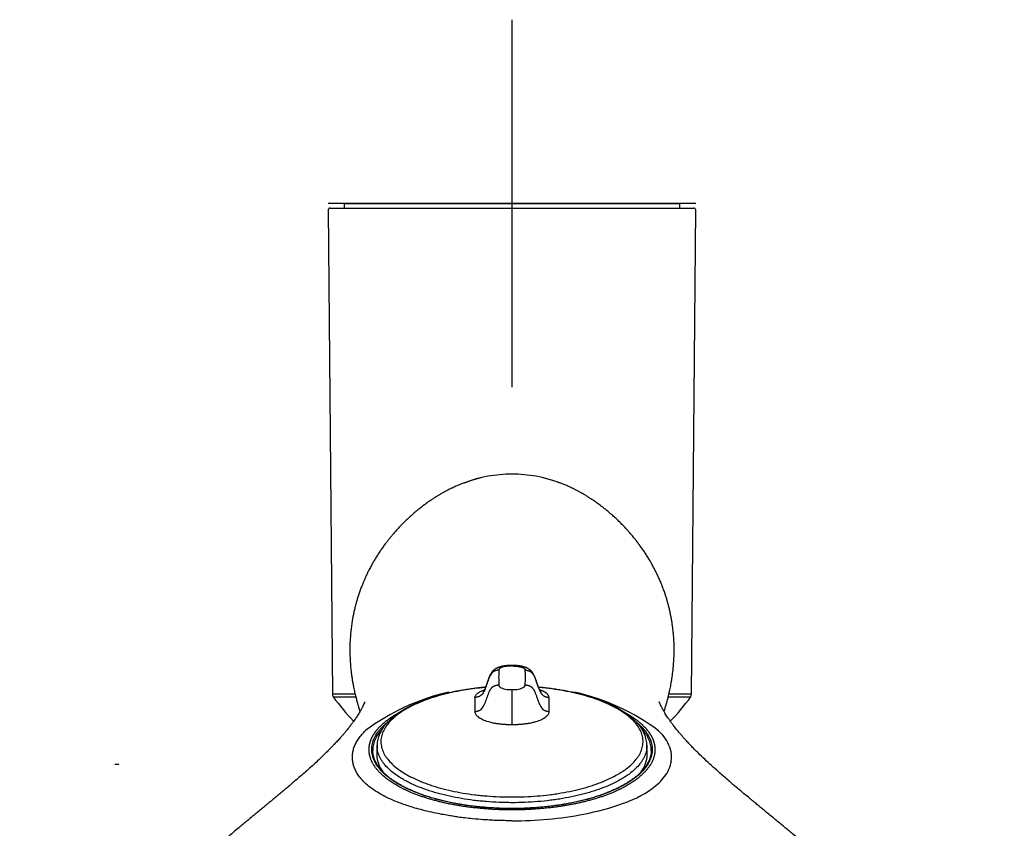
# Model space of a CAD drawing. Units: millimetres. Extents: x -18 to 339, y -35 to 771.
# Drawn here: x 8 to 115, y 171 to 259 of the extents above; entities that cross this region are included whole.
import ezdxf

# ---------------------------------------------------------------- set-up
doc = ezdxf.new("R2010")
doc.units = ezdxf.units.MM
doc.layers.add('Default', color=7, linetype='Continuous')
doc.layers.add('DV3_Default', color=7, linetype='Continuous')

# ---------------------------------------------------------------- blocks, each defined once
blk = doc.blocks.new('SE2')
at = {"layer": 'DV3_Default', "color": 7}
for p, q in [((61.46, 258.94), (61.46, 218.94)), ((81.46, 238.94), (41.46, 238.94)), ((43.21, 238.94), (79.71, 238.94)), ((43.21, 238.94), (43.21, 238.44)), ((79.71, 238.44), (79.71, 238.94)), ((41.46, 238.24), (41.92, 185.54)), ((41.66, 238.44), (81.26, 238.44)), ((81, 185.54), (81.46, 238.24)), ((61.46, 209.49), (61.46, 209.49)), ((61.46, 188.62), (61.46, 188.68)), ((44.39, 185.54), (41.92, 185.54)), ((61.46, 186.04), (61.46, 182.21)), ((81, 185.54), (78.53, 185.54)), ((42.01, 185.26), (44.46, 185.26)), ((78.46, 185.26), (80.91, 185.26)), ((46.78, 179.99), (46.76, 178.97)), ((76.16, 178.97), (76.14, 179.99)), ((61.46, 173.11), (61.46, 173.09)), ((61.46, 172.96), (61.46, 173.09))]:
    blk.add_line(p, q, dxfattribs=at)
for centre, radius, start, end in [((41.66, 238.24), 0.2, 90, 180.5), ((81.26, 238.24), 0.2, 359.5, 90), ((61.44, 194.81), 14.68, 89.9343, 110.53), ((61.38, 195.59), 13.9, 89.6644, 111.448), ((61.55, 195.59), 13.9, 68.5726, 90.3576), ((61.52, 194.98), 14.51, 69.2829, 90.2231), ((61.55, 195.59), 13.9, 68.5044, 68.5726), ((79.97, 187.37), 19.96, 177.6565, 182.3027), ((43.1, 187.37), 19.82, 357.68, 2.3608), ((42.42, 185.55), 0.5, 180.5, 215.8719), ((59.98, 162.15), 24.23, 102.8287, 126.6723), ((62.9, 162.02), 24.35, 53.4342, 77.1503), ((80.5, 185.55), 0.5, 324.1281, 359.5), ((61.46, 199.32), 24, 215.8719, 224.1246), ((79.04, 184.43), 21.63, 178.0348, 182.052), ((36.93, 184.46), 28.58, 358.3949, 1.4345), ((61.46, 199.32), 24, 315.8753, 324.1281), ((68.86, 172.61), 12.37, 46.3464, 46.3711), ((68.86, 172.61), 12.37, 43.293, 46.3464), ((74.93, 178.49), 3.92, 11.5184, 41.6194), ((75.69, 178.69), 3.13, 352.527, 10.681), ((75.21, 178.82), 3.63, 321.8054, 351.577), ((70.41, 183.81), 10.6, 290.7771, 311.6781), ((73.57, 179.98), 5.64, 313.58, 322.8311), ((64.24, 199.56), 27.52, 280.5728, 289.8833), ((66.44, 192.75), 20.37, 290.5638, 292.2796), ((61.6, 212.74), 40.97, 269.8082, 280.8187)]:
    blk.add_arc(centre, radius, start, end, dxfattribs=at)
for centre, major_axis, ratio, start_param, end_param in [((61.46, 178.92), (-14.7, 0), 0.422618, 6.275046, 6.283185), ((61.46, 178.92), (-14.7, 0), 0.422618, 2.842084, 3.149732), ((18.18, 177.94), (-0.5, -0.002), 0.000792, 1.664483, 3.141593), ((61.46, 178.92), (-14.7, 0), 0.422618, 0, 0.299501)]:
    blk.add_ellipse(centre, major_axis=major_axis, ratio=ratio, start_param=start_param, end_param=end_param, dxfattribs=at)
for points, degree, knots in [([(56.29, 208.56), (56.2, 208.53), (56.07, 208.47), (55.84, 208.38), (55.64, 208.3), (55.44, 208.21), (55.23, 208.12), (54.99, 208.01), (54.74, 207.88), (54.46, 207.74), (54.2, 207.6), (53.93, 207.45), (53.65, 207.29), (53.35, 207.11), (53.05, 206.92), (52.73, 206.72), (52.4, 206.49), (52.04, 206.24), (51.69, 205.97), (51.34, 205.7), (51, 205.42), (50.65, 205.12), (50.32, 204.82), (49.99, 204.52), (49.68, 204.22), (49.4, 203.93), (49.12, 203.65), (48.85, 203.35), (48.57, 203.03), (48.31, 202.72), (48.08, 202.43), (47.84, 202.13), (47.59, 201.8), (47.33, 201.44), (47.07, 201.06), (46.82, 200.67), (46.58, 200.29), (46.36, 199.92), (46.15, 199.53), (45.94, 199.15), (45.74, 198.75), (45.57, 198.38), (45.4, 198.02), (45.25, 197.66), (45.1, 197.28), (44.94, 196.86), (44.79, 196.44), (44.66, 196.02), (44.54, 195.62), (44.43, 195.19), (44.32, 194.75), (44.22, 194.3), (44.13, 193.88), (44.05, 193.41), (43.98, 192.88), (43.91, 192.28), (43.86, 191.67), (43.82, 191.03), (43.81, 190.02), (43.85, 189.01), (43.94, 188.09), (44.01, 187.6), (44.07, 187.18), (44.13, 186.8), (44.2, 186.46), (44.26, 186.16), (44.31, 185.89), (44.37, 185.63), (44.42, 185.41), (44.48, 185.19), (44.53, 185), (44.58, 184.79), (44.63, 184.6), (44.69, 184.41), (44.74, 184.23), (44.8, 184.02), (44.86, 183.83), (44.9, 183.7), (44.91, 183.65)], 3, [0, 0, 0, 0, 0.007546, 0.015242, 0.022132, 0.029231, 0.036386, 0.044549, 0.055126, 0.065097, 0.075836, 0.085806, 0.096784, 0.108828, 0.122358, 0.133943, 0.148088, 0.16384, 0.179522, 0.194493, 0.20913, 0.22489, 0.240709, 0.254983, 0.269964, 0.283793, 0.294701, 0.309109, 0.323515, 0.335479, 0.348099, 0.35945, 0.372646, 0.387143, 0.400967, 0.415653, 0.429697, 0.443004, 0.455303, 0.469744, 0.482459, 0.495238, 0.507083, 0.517967, 0.530339, 0.543474, 0.557188, 0.570457, 0.58186, 0.594314, 0.609616, 0.622182, 0.634375, 0.647983, 0.664501, 0.681145, 0.702037, 0.719609, 0.73884, 0.795237, 0.81489, 0.830378, 0.845343, 0.85924, 0.872295, 0.883363, 0.893821, 0.904207, 0.914806, 0.922479, 0.932153, 0.940753, 0.950948, 0.958152, 0.968647, 0.978903, 0.990702, 1, 1, 1, 1]), ([(78.01, 183.65), (78.02, 183.69), (78.06, 183.81), (78.11, 183.99), (78.17, 184.19), (78.22, 184.36), (78.28, 184.55), (78.33, 184.74), (78.39, 184.95), (78.44, 185.16), (78.49, 185.38), (78.55, 185.62), (78.61, 185.87), (78.67, 186.15), (78.73, 186.44), (78.78, 186.76), (78.84, 187.09), (78.9, 187.49), (78.96, 187.92), (79.03, 188.56), (79.1, 189.48), (79.12, 190.48), (79.09, 191.32), (79.05, 191.9), (79, 192.42), (78.94, 192.91), (78.88, 193.34), (78.81, 193.76), (78.73, 194.18), (78.64, 194.62), (78.54, 195.04), (78.43, 195.44), (78.32, 195.83), (78.21, 196.2), (78.07, 196.61), (77.93, 197.01), (77.77, 197.43), (77.6, 197.83), (77.42, 198.23), (77.24, 198.63), (77.05, 199.01), (76.85, 199.39), (76.64, 199.79), (76.41, 200.18), (76.17, 200.57), (75.93, 200.95), (75.66, 201.34), (75.4, 201.7), (75.14, 202.06), (74.87, 202.41), (74.59, 202.75), (74.3, 203.09), (74, 203.43), (73.69, 203.77), (73.35, 204.11), (73.02, 204.43), (72.69, 204.75), (72.36, 205.04), (72.03, 205.33), (71.71, 205.6), (71.38, 205.86), (71.04, 206.12), (70.68, 206.38), (70.32, 206.63), (69.98, 206.85), (69.67, 207.05), (69.39, 207.22), (69.11, 207.39), (68.82, 207.55), (68.52, 207.71), (68.25, 207.85), (67.99, 207.98), (67.75, 208.09), (67.52, 208.19), (67.31, 208.29), (67.09, 208.38), (66.86, 208.47), (66.72, 208.53), (66.64, 208.56)], 3, [0, 0, 0, 0, 0.007007, 0.019899, 0.029484, 0.039065, 0.046272, 0.057444, 0.065903, 0.075326, 0.085272, 0.094767, 0.104586, 0.116691, 0.127506, 0.138781, 0.151884, 0.164265, 0.180954, 0.196203, 0.229335, 0.269971, 0.289905, 0.305676, 0.32259, 0.336611, 0.349295, 0.360726, 0.374645, 0.38693, 0.400148, 0.412765, 0.423322, 0.436252, 0.446713, 0.461647, 0.474498, 0.48652, 0.500474, 0.513634, 0.525466, 0.538807, 0.552987, 0.566466, 0.580605, 0.594692, 0.608729, 0.624038, 0.637107, 0.650392, 0.666009, 0.68015, 0.693534, 0.709313, 0.725563, 0.740816, 0.75557, 0.771987, 0.785318, 0.800049, 0.814613, 0.828634, 0.844684, 0.861076, 0.873945, 0.886901, 0.899025, 0.908766, 0.920763, 0.932743, 0.943117, 0.952521, 0.961886, 0.969502, 0.976983, 0.984724, 0.992664, 1, 1, 1, 1]), ([(61.46, 188.68), (61.43, 188.68), (61.39, 188.68), (61.29, 188.68), (61.16, 188.67), (61.03, 188.67), (60.93, 188.66), (60.85, 188.65), (60.77, 188.64), (60.72, 188.63), (60.67, 188.63), (60.63, 188.62), (60.59, 188.61), (60.55, 188.61), (60.51, 188.6), (60.48, 188.59), (60.44, 188.58), (60.41, 188.58), (60.38, 188.57), (60.35, 188.56), (60.31, 188.55), (60.27, 188.54), (60.22, 188.53), (60.18, 188.52), (60.13, 188.5), (60.08, 188.49), (60.03, 188.47), (60, 188.46), (59.97, 188.45), (59.95, 188.44), (59.93, 188.43), (59.91, 188.43), (59.89, 188.42), (59.88, 188.41), (59.83, 188.39), (59.79, 188.37), (59.75, 188.35), (59.73, 188.34), (59.71, 188.33), (59.68, 188.31), (59.65, 188.29), (59.62, 188.28), (59.59, 188.26), (59.54, 188.22), (59.48, 188.17), (59.42, 188.12), (59.39, 188.09), (59.36, 188.06), (59.34, 188.04), (59.33, 188.02), (59.31, 188), (59.3, 187.98), (59.28, 187.96), (59.27, 187.94), (59.25, 187.92), (59.23, 187.9), (59.22, 187.87), (59.2, 187.84), (59.18, 187.81), (59.15, 187.77), (59.13, 187.73), (59.1, 187.69), (59.08, 187.64), (59.05, 187.58), (59.03, 187.53), (59, 187.46), (58.97, 187.39), (58.95, 187.33), (58.93, 187.29), (58.91, 187.24), (58.89, 187.19), (58.88, 187.14), (58.86, 187.1), (58.84, 187.05), (58.83, 187), (58.81, 186.95), (58.79, 186.89), (58.77, 186.82), (58.74, 186.75), (58.72, 186.68), (58.7, 186.63), (58.69, 186.58), (58.67, 186.54), (58.66, 186.49), (58.64, 186.44), (58.62, 186.39), (58.6, 186.34), (58.58, 186.3), (58.57, 186.26), (58.55, 186.21), (58.53, 186.18), (58.52, 186.15), (58.51, 186.12), (58.5, 186.09), (58.48, 186.06), (58.46, 186.03), (58.45, 186), (58.43, 185.97), (58.42, 185.95), (58.41, 185.93), (58.4, 185.91), (58.38, 185.89), (58.37, 185.88), (58.36, 185.86), (58.36, 185.85), (58.35, 185.85), (58.34, 185.84), (58.34, 185.83), (58.33, 185.83), (58.33, 185.82), (58.33, 185.82), (58.32, 185.82), (58.32, 185.81), (58.32, 185.81), (58.32, 185.81), (58.32, 185.81), (58.32, 185.81)], 3, [0, 0, 0, 0, 0.014348, 0.021832, 0.054583, 0.08232, 0.090601, 0.113058, 0.122967, 0.134125, 0.143753, 0.151047, 0.160058, 0.166209, 0.175405, 0.181465, 0.188581, 0.195497, 0.202049, 0.208094, 0.21587, 0.225636, 0.235563, 0.246223, 0.256577, 0.269329, 0.280711, 0.289689, 0.295181, 0.300986, 0.305702, 0.310009, 0.314298, 0.31881, 0.323949, 0.346181, 0.35226, 0.357434, 0.363495, 0.373025, 0.380525, 0.388461, 0.397018, 0.405726, 0.437122, 0.449067, 0.459075, 0.467228, 0.472642, 0.477954, 0.482827, 0.487858, 0.492827, 0.497659, 0.503058, 0.507507, 0.513564, 0.521161, 0.527837, 0.536197, 0.544453, 0.554324, 0.56391, 0.574802, 0.586303, 0.595045, 0.612356, 0.624628, 0.630455, 0.638889, 0.650302, 0.658818, 0.666616, 0.675715, 0.684623, 0.69402, 0.707812, 0.717209, 0.733906, 0.747849, 0.757143, 0.76786, 0.775511, 0.783847, 0.793921, 0.807539, 0.815811, 0.823851, 0.834087, 0.843882, 0.851974, 0.857161, 0.863865, 0.871219, 0.877434, 0.887972, 0.896371, 0.902732, 0.909797, 0.915998, 0.921086, 0.930259, 0.935708, 0.942197, 0.946929, 0.951404, 0.955341, 0.960238, 0.964596, 0.968591, 0.973075, 0.978431, 0.983927, 0.990299, 0.997218, 1, 1, 1, 1]), ([(61.46, 188.62), (61.45, 188.62), (61.42, 188.62), (61.39, 188.62), (61.35, 188.62), (61.31, 188.61), (61.27, 188.61), (61.24, 188.61), (61.2, 188.61), (61.16, 188.61), (61.13, 188.6), (61.09, 188.6), (61.05, 188.6), (61.02, 188.6), (60.98, 188.59), (60.94, 188.59), (60.86, 188.58), (60.73, 188.56), (60.57, 188.53), (60.4, 188.48), (60.24, 188.42), (60.14, 188.37), (60.09, 188.32), (60.07, 188.3), (60.05, 188.27), (60.04, 188.24), (60.03, 188.21), (60.02, 188.19), (60.02, 188.18)], 3, [0, 0, 0, 0, 0.016642, 0.033233, 0.049783, 0.066304, 0.082806, 0.0993, 0.115799, 0.132312, 0.14885, 0.165425, 0.182048, 0.198729, 0.215479, 0.232308, 0.249227, 0.334085, 0.417767, 0.5018, 0.6287, 0.752432, 0.7882, 0.825998, 0.865966, 0.908224, 0.952874, 1, 1, 1, 1]), ([(64.61, 185.81), (64.61, 185.81), (64.61, 185.81), (64.6, 185.81), (64.6, 185.81), (64.6, 185.82), (64.59, 185.82), (64.59, 185.83), (64.58, 185.83), (64.58, 185.84), (64.57, 185.86), (64.55, 185.87), (64.54, 185.89), (64.53, 185.9), (64.52, 185.92), (64.51, 185.93), (64.5, 185.95), (64.49, 185.97), (64.48, 185.99), (64.46, 186.02), (64.45, 186.05), (64.44, 186.08), (64.42, 186.11), (64.41, 186.14), (64.4, 186.16), (64.39, 186.19), (64.37, 186.22), (64.35, 186.26), (64.34, 186.31), (64.32, 186.35), (64.3, 186.4), (64.28, 186.45), (64.27, 186.5), (64.25, 186.53), (64.24, 186.57), (64.23, 186.61), (64.21, 186.67), (64.19, 186.73), (64.17, 186.79), (64.14, 186.86), (64.12, 186.93), (64.1, 186.99), (64.08, 187.04), (64.07, 187.08), (64.05, 187.12), (64.04, 187.17), (64.02, 187.22), (64, 187.27), (63.99, 187.31), (63.96, 187.36), (63.94, 187.42), (63.92, 187.48), (63.89, 187.54), (63.87, 187.59), (63.84, 187.65), (63.81, 187.7), (63.79, 187.75), (63.76, 187.79), (63.73, 187.83), (63.71, 187.87), (63.69, 187.89), (63.68, 187.92), (63.66, 187.95), (63.64, 187.97), (63.62, 187.99), (63.61, 188.01), (63.59, 188.03), (63.57, 188.05), (63.54, 188.08), (63.52, 188.11), (63.48, 188.14), (63.43, 188.18), (63.38, 188.22), (63.34, 188.25), (63.32, 188.27), (63.29, 188.28), (63.26, 188.3), (63.24, 188.32), (63.21, 188.33), (63.18, 188.35), (63.15, 188.36), (63.13, 188.38), (63.1, 188.39), (63.07, 188.4), (63.05, 188.41), (63.02, 188.42), (63, 188.43), (62.97, 188.44), (62.94, 188.46), (62.9, 188.47), (62.85, 188.49), (62.79, 188.51), (62.73, 188.53), (62.67, 188.54), (62.62, 188.55), (62.59, 188.56), (62.55, 188.57), (62.52, 188.58), (62.49, 188.58), (62.46, 188.59), (62.42, 188.6), (62.38, 188.6), (62.34, 188.61), (62.3, 188.62), (62.26, 188.63), (62.2, 188.63), (62.15, 188.64), (62.08, 188.65), (62, 188.66), (61.89, 188.67), (61.76, 188.67), (61.64, 188.68), (61.53, 188.68), (61.49, 188.68), (61.46, 188.68)], 3, [0, 0, 0, 0, 0.0089, 0.015433, 0.020932, 0.026386, 0.030619, 0.035806, 0.041547, 0.045739, 0.05535, 0.062208, 0.06859, 0.073925, 0.079741, 0.084795, 0.090356, 0.095134, 0.105202, 0.110004, 0.117106, 0.125042, 0.132651, 0.139937, 0.145491, 0.151149, 0.157385, 0.167699, 0.178362, 0.1866, 0.195072, 0.208075, 0.217005, 0.224445, 0.231187, 0.23968, 0.248719, 0.264131, 0.273619, 0.287168, 0.304259, 0.312939, 0.322024, 0.329316, 0.338415, 0.347347, 0.357204, 0.36531, 0.372922, 0.381081, 0.396484, 0.406011, 0.414856, 0.427715, 0.438976, 0.448634, 0.458682, 0.466588, 0.478759, 0.484913, 0.489031, 0.497375, 0.503377, 0.507785, 0.512321, 0.519043, 0.524577, 0.53058, 0.538467, 0.546542, 0.556191, 0.573794, 0.589832, 0.599586, 0.607089, 0.614825, 0.622704, 0.628787, 0.639684, 0.64583, 0.651985, 0.66008, 0.668816, 0.67352, 0.682574, 0.686853, 0.691799, 0.701531, 0.708222, 0.718539, 0.730023, 0.743261, 0.761294, 0.772621, 0.781657, 0.789878, 0.796573, 0.803665, 0.809853, 0.817285, 0.822775, 0.832761, 0.838684, 0.847092, 0.856246, 0.865868, 0.876937, 0.884383, 0.909795, 0.918418, 0.945368, 0.975899, 0.985651, 1, 1, 1, 1]), ([(60.02, 186.56), (60.03, 186.5), (60.04, 186.44), (60.1, 186.38), (60.18, 186.29), (60.35, 186.2), (60.56, 186.14), (60.77, 186.09), (61.03, 186.05), (61.29, 186.04), (61.35, 186.04), (61.41, 186.04), (61.46, 186.04)], 3, [0, 0, 0, 0, 0.233213, 0.233213, 0.233213, 0.584774, 0.584774, 0.584774, 0.925302, 0.925302, 0.925302, 1, 1, 1, 1]), ([(61.46, 186.04), (61.7, 186.04), (61.96, 186.06), (62.18, 186.1), (62.41, 186.15), (62.6, 186.22), (62.73, 186.3), (62.82, 186.36), (62.87, 186.42), (62.89, 186.48), (62.9, 186.51), (62.9, 186.54), (62.9, 186.56)], 3, [0, 0, 0, 0, 0.321189, 0.321189, 0.321189, 0.660594, 0.660594, 0.660594, 0.902668, 0.902668, 0.902668, 1, 1, 1, 1]), ([(58.58, 186.3), (58.55, 186.3), (58.29, 186.28), (57.8, 186.23), (57.15, 186.15), (56.5, 186.05), (55.87, 185.95), (55.25, 185.83), (54.64, 185.7), (54.04, 185.55), (53.46, 185.4), (52.9, 185.23), (52.35, 185.05), (51.83, 184.86), (51.32, 184.66), (50.84, 184.45), (50.37, 184.23), (49.94, 184), (49.52, 183.76), (49.13, 183.51), (48.77, 183.25), (48.43, 182.98), (48.13, 182.7), (47.85, 182.42), (47.6, 182.13), (47.39, 181.83), (47.21, 181.53), (47.06, 181.23), (46.94, 180.92), (46.85, 180.62), (46.8, 180.3), (46.78, 180.11), (46.78, 179.99)], 3, [0, 0, 0, 0, 0.006018, 0.040418, 0.074822, 0.109259, 0.143708, 0.178185, 0.212691, 0.247204, 0.281731, 0.316284, 0.350909, 0.385547, 0.420271, 0.455007, 0.489805, 0.524624, 0.559494, 0.594378, 0.629325, 0.664217, 0.699083, 0.733763, 0.768284, 0.802505, 0.836401, 0.869881, 0.90296, 0.935659, 0.96806, 1, 1, 1, 1]), ([(58.58, 186.28), (58.53, 186.28), (58.48, 186.27), (58.2, 186.25), (57.98, 186.22), (57.32, 186.15), (56.45, 186.03), (55.62, 185.88), (55, 185.75), (54.8, 185.71), (54.4, 185.61), (54.2, 185.56), (53.61, 185.41), (53.24, 185.3), (52.51, 185.07), (52.16, 184.95), (51.49, 184.69), (51.17, 184.55), (50.71, 184.34), (50.56, 184.26), (50.27, 184.11), (50.13, 184.04), (49.72, 183.8), (49.22, 183.49), (48.79, 183.15), (48.49, 182.89), (48.4, 182.8), (48.22, 182.62), (48.14, 182.53), (47.9, 182.26), (47.77, 182.07), (47.54, 181.7), (47.45, 181.52), (47.3, 181.14), (47.25, 180.95), (47.21, 180.66), (47.2, 180.56), (47.2, 180.36), (47.2, 180.27), (47.22, 179.98), (47.3, 179.6), (47.46, 179.22), (47.61, 178.94), (47.67, 178.84), (47.8, 178.65), (47.86, 178.56), (48.08, 178.29), (48.25, 178.11), (48.62, 177.75), (48.82, 177.58), (49.27, 177.25), (49.51, 177.08), (49.84, 176.89), (49.91, 176.85), (50.04, 176.77), (50.11, 176.73), (50.32, 176.61), (50.47, 176.54), (50.91, 176.32), (51.54, 176.04), (52.22, 175.79), (52.75, 175.61), (52.94, 175.55), (53.22, 175.46), (53.31, 175.43), (53.5, 175.38), (53.6, 175.35), (54.08, 175.22), (54.47, 175.12), (55.28, 174.95), (55.69, 174.87), (56.53, 174.72), (56.96, 174.66), (57.51, 174.59), (57.62, 174.58), (57.84, 174.55), (57.96, 174.54), (58.29, 174.51), (58.52, 174.49), (59.19, 174.43), (59.64, 174.41), (60.33, 174.38), (60.56, 174.37), (61.02, 174.36), (61.25, 174.36), (61.93, 174.36), (62.39, 174.37), (63.29, 174.41), (63.74, 174.43), (64.64, 174.51), (65.08, 174.55), (65.74, 174.63), (65.96, 174.66), (66.39, 174.73), (66.61, 174.76), (67.24, 174.87), (67.65, 174.95), (68.46, 175.13), (68.85, 175.22), (69.43, 175.38), (69.61, 175.43), (69.89, 175.52), (69.99, 175.55), (70.17, 175.61), (70.26, 175.64), (70.71, 175.79), (71.05, 175.91), (71.7, 176.18), (72.01, 176.32), (72.61, 176.61), (72.88, 176.77), (73.21, 176.96), (73.28, 177.01), (73.41, 177.09), (73.59, 177.21), (73.77, 177.33), (74.1, 177.58), (74.31, 177.76), (74.68, 178.11), (74.84, 178.29), (75.06, 178.56), (75.13, 178.65), (75.22, 178.8), (75.25, 178.84), (75.31, 178.94), (75.34, 178.98), (75.46, 179.22), (75.54, 179.41), (75.66, 179.79), (75.7, 179.98), (75.73, 180.37), (75.73, 180.56), (75.69, 180.8), (75.68, 180.85), (75.66, 180.95), (75.63, 181.09), (75.58, 181.23), (75.48, 181.52), (75.29, 181.89), (75.02, 182.26), (74.79, 182.53), (74.7, 182.62), (74.57, 182.76), (74.52, 182.8), (74.43, 182.89), (74.38, 182.93), (74.14, 183.15), (73.92, 183.32), (73.45, 183.65), (73.2, 183.81), (72.66, 184.12), (72.37, 184.26), (71.99, 184.44), (71.91, 184.48), (71.75, 184.55), (71.51, 184.66), (71.26, 184.76), (70.76, 184.95), (70.06, 185.2), (69.31, 185.41), (68.72, 185.56), (68.53, 185.61), (68.22, 185.68), (68.12, 185.71), (67.92, 185.75), (67.82, 185.77), (67.3, 185.88), (66.88, 185.96), (66.03, 186.09), (65.6, 186.15), (64.89, 186.23), (64.62, 186.26), (64.35, 186.28)], 3, [0, 0, 0, 0, 0.00181, 0.00181, 0.009978, 0.009978, 0.026312, 0.042646, 0.042646, 0.050813, 0.050813, 0.058981, 0.058981, 0.075315, 0.075315, 0.091649, 0.091649, 0.107984, 0.107984, 0.116151, 0.116151, 0.124318, 0.124318, 0.140652, 0.156987, 0.156987, 0.165154, 0.165154, 0.173321, 0.173321, 0.189655, 0.189655, 0.20599, 0.20599, 0.222324, 0.222324, 0.230491, 0.230491, 0.238658, 0.238658, 0.254993, 0.271327, 0.271327, 0.279494, 0.279494, 0.287661, 0.287661, 0.303996, 0.303996, 0.32033, 0.32033, 0.336664, 0.336664, 0.340748, 0.340748, 0.344832, 0.344832, 0.352999, 0.352999, 0.369333, 0.385667, 0.385667, 0.393835, 0.393835, 0.397918, 0.397918, 0.402002, 0.402002, 0.418336, 0.418336, 0.43467, 0.43467, 0.451005, 0.451005, 0.455088, 0.455088, 0.459172, 0.459172, 0.467339, 0.467339, 0.483673, 0.483673, 0.491841, 0.491841, 0.500008, 0.500008, 0.516342, 0.516342, 0.532676, 0.532676, 0.549011, 0.549011, 0.557178, 0.557178, 0.565345, 0.565345, 0.581679, 0.581679, 0.598014, 0.598014, 0.606181, 0.606181, 0.610265, 0.610265, 0.614348, 0.614348, 0.630682, 0.630682, 0.647017, 0.647017, 0.663351, 0.663351, 0.667435, 0.667435, 0.671518, 0.679685, 0.679685, 0.69602, 0.69602, 0.712354, 0.712354, 0.720521, 0.720521, 0.724605, 0.724605, 0.728688, 0.728688, 0.745023, 0.745023, 0.761357, 0.761357, 0.777692, 0.777692, 0.781775, 0.781775, 0.785859, 0.794026, 0.794026, 0.81036, 0.826695, 0.826695, 0.834862, 0.834862, 0.838945, 0.838945, 0.843029, 0.843029, 0.859363, 0.859363, 0.875698, 0.875698, 0.892032, 0.892032, 0.896115, 0.896115, 0.900199, 0.908366, 0.908366, 0.924701, 0.941035, 0.941035, 0.949202, 0.949202, 0.953286, 0.953286, 0.957369, 0.957369, 0.973704, 0.973704, 0.990038, 0.990038, 1, 1, 1, 1]), ([(57.43, 185.18), (57.43, 185.18), (57.43, 185.2), (57.44, 185.23), (57.44, 185.25), (57.45, 185.27), (57.45, 185.3), (57.46, 185.32), (57.47, 185.34), (57.48, 185.36), (57.5, 185.41), (57.55, 185.49), (57.67, 185.62), (57.9, 185.79), (58.2, 185.93), (58.4, 186), (58.46, 186.02)], 3, [0, 0, 0, 0, 0.027064, 0.053653, 0.079771, 0.105421, 0.130607, 0.155334, 0.179606, 0.203428, 0.226806, 0.34242, 0.454757, 0.684384, 0.914109, 1, 1, 1, 1]), ([(76.14, 179.99), (76.14, 180.1), (76.13, 180.28), (76.08, 180.58), (76, 180.88), (75.89, 181.18), (75.75, 181.48), (75.57, 181.77), (75.37, 182.06), (75.14, 182.35), (74.87, 182.63), (74.58, 182.9), (74.26, 183.17), (73.91, 183.42), (73.54, 183.67), (73.15, 183.91), (72.72, 184.14), (72.28, 184.36), (71.82, 184.57), (71.33, 184.77), (70.83, 184.96), (70.3, 185.14), (69.76, 185.31), (69.2, 185.47), (68.62, 185.62), (68.04, 185.75), (67.43, 185.88), (66.82, 185.99), (66.2, 186.09), (65.56, 186.17), (64.95, 186.25), (64.53, 186.29), (64.34, 186.3)], 3, [0, 0, 0, 0, 0.029365, 0.060979, 0.092844, 0.125088, 0.157712, 0.190769, 0.224151, 0.257859, 0.291771, 0.325789, 0.359889, 0.394083, 0.428234, 0.462408, 0.496524, 0.530621, 0.564601, 0.598574, 0.632512, 0.666402, 0.700285, 0.734112, 0.767938, 0.801721, 0.835454, 0.869163, 0.902889, 0.936581, 0.970287, 1, 1, 1, 1]), ([(45.44, 184.72), (45.44, 184.72), (45.44, 184.72), (45.44, 184.73), (45.44, 184.73), (45.44, 184.72), (45.43, 184.7), (45.42, 184.65), (45.38, 184.56), (45.32, 184.42), (45.28, 184.35), (45.24, 184.26), (45.2, 184.17), (45.15, 184.07), (45.08, 183.95), (45, 183.8), (44.86, 183.56), (44.68, 183.26), (44.43, 182.88), (44.19, 182.55), (43.98, 182.26), (43.81, 182.04), (43.66, 181.85), (43.53, 181.68), (43.4, 181.53), (43.28, 181.38), (43.13, 181.2), (42.95, 181), (42.72, 180.74), (42.5, 180.49), (42.28, 180.26), (42.09, 180.06), (41.85, 179.8), (41.53, 179.48), (40.98, 178.93), (40.16, 178.14), (39.22, 177.29), (38.44, 176.61), (37.94, 176.18), (37.47, 175.78), (37.03, 175.4), (36.6, 175.05), (36.19, 174.7), (35.78, 174.36), (35.35, 174), (34.94, 173.66), (34.52, 173.32), (34.08, 172.95), (33.64, 172.59), (33.17, 172.2), (32.73, 171.84), (32.27, 171.46), (31.8, 171.07), (31.25, 170.61), (30.7, 170.15), (30.17, 169.7), (29.57, 169.2), (29.05, 168.75), (28.57, 168.34), (28.24, 168.05), (27.85, 167.71), (27.35, 167.27), (26.72, 166.71), (26.03, 166.08), (25.37, 165.48), (24.82, 164.97), (24.27, 164.45), (23.78, 163.98), (23.28, 163.5), (22.8, 163.03), (22.28, 162.52), (21.78, 162.02), (21.23, 161.46), (20.47, 160.68), (19.58, 159.74), (18.51, 158.58), (17.47, 157.43), (16.42, 156.23), (15.57, 155.23), (14.92, 154.43), (14.39, 153.77), (13.82, 153.05), (13.06, 152.07), (12.22, 150.91), (11.5, 149.88), (10.95, 149.05), (10.55, 148.42), (10.19, 147.84), (9.88, 147.32), (9.59, 146.81), (9.3, 146.28), (9, 145.7), (8.69, 145.1), (8.29, 144.24), (8.06, 143.7), (7.89, 143.28)], 3, [0, 0, 0, 0, 0.002686, 0.008543, 0.014535, 0.021403, 0.026782, 0.035003, 0.059806, 0.066758, 0.074246, 0.080371, 0.08738, 0.094435, 0.102685, 0.111207, 0.120847, 0.141961, 0.159044, 0.175381, 0.185277, 0.19509, 0.201791, 0.208583, 0.214191, 0.218851, 0.225333, 0.234183, 0.240827, 0.252826, 0.259339, 0.264775, 0.2726, 0.284256, 0.296098, 0.323892, 0.354291, 0.367932, 0.37894, 0.38843, 0.399123, 0.407201, 0.415312, 0.424479, 0.432449, 0.44052, 0.448883, 0.456501, 0.465875, 0.473541, 0.482776, 0.490411, 0.498567, 0.508718, 0.520018, 0.528271, 0.537375, 0.551932, 0.556382, 0.562796, 0.569655, 0.5771, 0.589799, 0.603755, 0.614304, 0.62544, 0.633918, 0.644667, 0.652215, 0.661628, 0.671516, 0.681057, 0.689772, 0.702642, 0.724434, 0.740777, 0.765262, 0.785659, 0.803523, 0.817273, 0.826363, 0.837278, 0.853757, 0.875932, 0.894862, 0.905079, 0.916647, 0.925713, 0.933582, 0.94251, 0.950609, 0.959493, 0.970337, 0.981231, 1, 1, 1, 1]), ([(115.03, 143.28), (114.87, 143.7), (114.63, 144.24), (114.23, 145.11), (113.92, 145.71), (113.63, 146.27), (113.36, 146.77), (113.06, 147.28), (112.74, 147.82), (112.38, 148.41), (111.97, 149.06), (111.36, 149.97), (110.53, 151.16), (109.63, 152.37), (108.9, 153.31), (108.38, 153.96), (107.73, 154.77), (106.91, 155.75), (105.93, 156.89), (105.07, 157.86), (104.24, 158.77), (103.36, 159.72), (102.54, 160.58), (101.86, 161.28), (101.39, 161.77), (100.93, 162.22), (100.46, 162.69), (99.91, 163.24), (99.3, 163.83), (98.64, 164.46), (98.04, 165.03), (97.44, 165.59), (96.82, 166.16), (96.12, 166.78), (95.56, 167.29), (95.07, 167.71), (94.63, 168.1), (94.04, 168.61), (93.34, 169.21), (92.65, 169.79), (92.04, 170.3), (91.55, 170.72), (91.11, 171.08), (90.68, 171.44), (90.25, 171.79), (89.77, 172.19), (89.29, 172.58), (88.83, 172.96), (88.41, 173.31), (88.02, 173.63), (87.61, 173.97), (87.16, 174.35), (86.69, 174.73), (86.21, 175.14), (85.74, 175.53), (85.31, 175.9), (84.87, 176.27), (84.42, 176.67), (83.56, 177.43), (82.65, 178.25), (81.81, 179.06), (81.32, 179.55), (81, 179.88), (80.78, 180.11), (80.62, 180.28), (80.42, 180.5), (80.2, 180.74), (79.95, 181.02), (79.76, 181.24), (79.6, 181.44), (79.47, 181.59), (79.33, 181.76), (79.18, 181.95), (79.02, 182.15), (78.83, 182.42), (78.63, 182.7), (78.38, 183.06), (78.16, 183.39), (78, 183.67), (77.89, 183.86), (77.82, 183.98), (77.76, 184.11), (77.71, 184.21), (77.67, 184.29), (77.63, 184.37), (77.59, 184.46), (77.54, 184.58), (77.5, 184.66), (77.49, 184.71), (77.48, 184.73), (77.48, 184.73), (77.48, 184.73)], 3, [0, 0, 0, 0, 0.019173, 0.03004, 0.041266, 0.049795, 0.057484, 0.066089, 0.07511, 0.084546, 0.09541, 0.107116, 0.13035, 0.154801, 0.16864, 0.178197, 0.188388, 0.210122, 0.22956, 0.24826, 0.261624, 0.279278, 0.299764, 0.309507, 0.318282, 0.327171, 0.335236, 0.345153, 0.358184, 0.369897, 0.381793, 0.391588, 0.40329, 0.415864, 0.429381, 0.434199, 0.442314, 0.453079, 0.466163, 0.48026, 0.490458, 0.499217, 0.507352, 0.514223, 0.523075, 0.531428, 0.541073, 0.549942, 0.557872, 0.565491, 0.572713, 0.582157, 0.592663, 0.601414, 0.612662, 0.622362, 0.630022, 0.641998, 0.653952, 0.692204, 0.71324, 0.727487, 0.739179, 0.744827, 0.750496, 0.757117, 0.766663, 0.776144, 0.786556, 0.791483, 0.797729, 0.804132, 0.811557, 0.81933, 0.8292, 0.843943, 0.856186, 0.878535, 0.895756, 0.900581, 0.91106, 0.919117, 0.926011, 0.932422, 0.937799, 0.946177, 0.958012, 0.976414, 0.985617, 0.994091, 1, 1, 1, 1]), ([(61.46, 172.96), (60.92, 172.95), (59.79, 172.98), (58.06, 173.07), (55.72, 173.34), (53.14, 173.89), (51.1, 174.55), (49.32, 175.35), (47.85, 176.25), (46.75, 177.22), (46.11, 178.19), (45.86, 179.15), (45.9, 179.99), (46.14, 180.72), (46.54, 181.45), (47.16, 182.16), (47.86, 182.74), (48.53, 183.19), (49.09, 183.5), (49.27, 183.6)], 5, [0, 0, 0, 0, 0, 0, 0.08737, 0.174741, 0.262111, 0.349481, 0.393178, 0.436874, 0.524267, 0.611659, 0.699052, 0.742749, 0.786445, 0.830141, 0.873838, 0.96123, 1, 1, 1, 1, 1, 1]), ([(61.46, 182.21), (61.33, 182.21), (61.2, 182.21), (61.07, 182.22), (60.94, 182.22), (60.81, 182.23), (60.68, 182.24), (60.55, 182.25), (60.42, 182.26), (60.3, 182.27), (60.17, 182.28), (60.04, 182.3), (59.92, 182.32), (59.79, 182.33), (59.67, 182.35), (59.55, 182.37), (59.44, 182.4), (59.32, 182.42), (59.21, 182.45), (59.1, 182.47), (58.99, 182.5), (58.89, 182.53), (58.78, 182.56), (58.68, 182.59), (58.59, 182.63), (58.49, 182.66), (58.4, 182.7), (58.32, 182.73), (58.24, 182.77), (58.16, 182.81), (58.09, 182.85), (58.01, 182.89), (57.95, 182.93), (57.89, 182.98), (57.83, 183.02), (57.77, 183.06), (57.72, 183.11), (57.67, 183.15), (57.63, 183.2), (57.6, 183.24), (57.56, 183.29), (57.53, 183.33), (57.51, 183.38), (57.49, 183.43), (57.47, 183.47), (57.46, 183.52), (57.44, 183.57), (57.43, 183.61), (57.43, 183.66), (57.43, 183.66), (57.43, 183.66), (57.43, 183.66)], 3, [0, 0, 0, 0, 0.061436, 0.061436, 0.061436, 0.123448, 0.123448, 0.123448, 0.185842, 0.185842, 0.185842, 0.248513, 0.248513, 0.248513, 0.311348, 0.311348, 0.311348, 0.374254, 0.374254, 0.374254, 0.437196, 0.437196, 0.437196, 0.500194, 0.500194, 0.500194, 0.563265, 0.563265, 0.563265, 0.626365, 0.626365, 0.626365, 0.689366, 0.689366, 0.689366, 0.752105, 0.752105, 0.752105, 0.814482, 0.814482, 0.814482, 0.876547, 0.876547, 0.876547, 0.938422, 0.938422, 0.938422, 0.999918, 0.999918, 0.999918, 1, 1, 1, 1]), ([(65.49, 183.66), (65.49, 183.61), (65.48, 183.57), (65.47, 183.52), (65.46, 183.47), (65.44, 183.43), (65.42, 183.38), (65.39, 183.33), (65.36, 183.29), (65.33, 183.24), (65.29, 183.2), (65.25, 183.15), (65.2, 183.11), (65.15, 183.06), (65.1, 183.02), (65.04, 182.98), (64.98, 182.93), (64.91, 182.89), (64.84, 182.85), (64.77, 182.81), (64.69, 182.77), (64.6, 182.73), (64.52, 182.7), (64.43, 182.66), (64.34, 182.63), (64.24, 182.59), (64.14, 182.56), (64.04, 182.53), (63.93, 182.5), (63.83, 182.47), (63.71, 182.45), (63.6, 182.42), (63.49, 182.4), (63.37, 182.37), (63.25, 182.35), (63.13, 182.33), (63, 182.32), (62.88, 182.3), (62.76, 182.28), (62.63, 182.27), (62.5, 182.26), (62.37, 182.25), (62.24, 182.24), (62.11, 182.23), (61.98, 182.22), (61.85, 182.22), (61.72, 182.21), (61.59, 182.21), (61.46, 182.21)], 3, [0, 0, 0, 0, 0.061501, 0.061501, 0.061501, 0.123381, 0.123381, 0.123381, 0.185452, 0.185452, 0.185452, 0.247834, 0.247834, 0.247834, 0.310577, 0.310577, 0.310577, 0.373584, 0.373584, 0.373584, 0.43669, 0.43669, 0.43669, 0.499765, 0.499765, 0.499765, 0.562768, 0.562768, 0.562768, 0.625716, 0.625716, 0.625716, 0.688627, 0.688627, 0.688627, 0.751467, 0.751467, 0.751467, 0.814143, 0.814143, 0.814143, 0.876542, 0.876542, 0.876542, 0.938559, 0.938559, 0.938559, 1, 1, 1, 1]), ([(73.65, 183.6), (73.83, 183.5), (74.39, 183.19), (75.07, 182.74), (75.77, 182.16), (76.38, 181.45), (76.79, 180.72), (77.02, 179.99), (77.07, 179.15), (76.81, 178.19), (76.17, 177.22), (75.07, 176.25), (73.61, 175.35), (71.82, 174.55), (69.78, 173.89), (67.2, 173.34), (64.86, 173.07), (63.13, 172.98), (62.01, 172.95), (61.46, 172.96)], 5, [0, 0, 0, 0, 0, 0, 0.038739, 0.126134, 0.169832, 0.21353, 0.257228, 0.300925, 0.388321, 0.475717, 0.563112, 0.60681, 0.650508, 0.737881, 0.825254, 0.912627, 1, 1, 1, 1, 1, 1]), ([(61.46, 173.09), (60.96, 173.09), (60.46, 173.1), (59.46, 173.15), (58.97, 173.18), (58.23, 173.24), (57.98, 173.26), (57.49, 173.31), (57.25, 173.34), (56.54, 173.44), (55.6, 173.58), (54.7, 173.76), (54.04, 173.91), (53.82, 173.96), (53.5, 174.04), (53.39, 174.07), (53.18, 174.12), (53.08, 174.15), (52.56, 174.3), (52.16, 174.43), (51.39, 174.69), (51.02, 174.83), (50.32, 175.13), (49.98, 175.29), (49.58, 175.49), (49.51, 175.53), (49.35, 175.62), (49.12, 175.75), (48.91, 175.87), (48.49, 176.14), (48.24, 176.32), (47.77, 176.69), (47.56, 176.88), (47.27, 177.17), (47.18, 177.27), (47.05, 177.42), (47.01, 177.47), (46.93, 177.57), (46.9, 177.62), (46.71, 177.87), (46.59, 178.08), (46.4, 178.49), (46.33, 178.7), (46.23, 179.12), (46.2, 179.33), (46.2, 179.75), (46.23, 179.96), (46.33, 180.38), (46.4, 180.59), (46.59, 181), (46.71, 181.21), (46.9, 181.46), (46.93, 181.51), (47.01, 181.61), (47.05, 181.66), (47.18, 181.81), (47.27, 181.91), (47.56, 182.2), (47.77, 182.39), (48.01, 182.58), (48.01, 182.58), (48.01, 182.58)], 3, [0, 0, 0, 0, 0.047597, 0.047597, 0.095193, 0.095193, 0.118991, 0.118991, 0.14279, 0.14279, 0.190386, 0.237983, 0.237983, 0.261781, 0.261781, 0.27368, 0.27368, 0.285579, 0.285579, 0.333176, 0.333176, 0.380773, 0.380773, 0.428369, 0.428369, 0.440268, 0.440268, 0.452167, 0.475966, 0.475966, 0.523562, 0.523562, 0.571159, 0.571159, 0.594957, 0.594957, 0.606856, 0.606856, 0.618755, 0.618755, 0.666352, 0.666352, 0.713949, 0.713949, 0.761545, 0.761545, 0.809142, 0.809142, 0.856738, 0.856738, 0.904335, 0.904335, 0.916234, 0.916234, 0.928133, 0.928133, 0.951931, 0.951931, 0.999528, 0.999528, 1, 1, 1, 1]), ([(74.91, 182.58), (74.91, 182.58), (74.92, 182.58), (75.15, 182.39), (75.58, 182.01), (75.91, 181.62), (76.13, 181.31), (76.2, 181.21), (76.32, 181.01), (76.38, 180.9), (76.52, 180.59), (76.6, 180.38), (76.69, 179.96), (76.72, 179.75), (76.72, 179.33), (76.7, 179.12), (76.63, 178.86), (76.62, 178.81), (76.59, 178.7), (76.54, 178.54), (76.48, 178.39), (76.33, 178.08), (76.09, 177.67), (75.75, 177.27), (75.47, 176.98), (75.37, 176.88), (75.21, 176.74), (75.15, 176.69), (75.04, 176.6), (74.98, 176.55), (74.68, 176.32), (74.43, 176.14), (73.88, 175.79), (73.58, 175.62), (72.95, 175.29), (72.61, 175.14), (72.17, 174.95), (72.08, 174.91), (71.9, 174.84), (71.62, 174.73), (71.34, 174.63), (70.76, 174.42), (70.36, 174.3), (69.54, 174.07), (69.11, 173.96), (68.45, 173.81), (68.22, 173.76), (67.77, 173.67), (67.54, 173.63), (66.85, 173.5), (66.38, 173.43), (65.43, 173.31), (64.94, 173.26), (64.21, 173.2), (63.97, 173.18), (63.59, 173.16), (63.47, 173.15), (63.22, 173.14), (63.1, 173.13), (62.47, 173.1), (61.97, 173.09), (61.46, 173.09)], 3, [0, 0, 0, 0, 0.000317, 0.000317, 0.047921, 0.095525, 0.095525, 0.119327, 0.119327, 0.143129, 0.143129, 0.190733, 0.190733, 0.238337, 0.238337, 0.285941, 0.285941, 0.297842, 0.297842, 0.309743, 0.333545, 0.333545, 0.381149, 0.428753, 0.428753, 0.452555, 0.452555, 0.464456, 0.464456, 0.476357, 0.476357, 0.523961, 0.523961, 0.571565, 0.571565, 0.619168, 0.619168, 0.631069, 0.631069, 0.64297, 0.666772, 0.666772, 0.714376, 0.714376, 0.76198, 0.76198, 0.785782, 0.785782, 0.809584, 0.809584, 0.857188, 0.857188, 0.904792, 0.904792, 0.928594, 0.928594, 0.940495, 0.940495, 0.952396, 0.952396, 1, 1, 1, 1]), ([(61.46, 171.78), (61.41, 171.78), (61.29, 171.78), (61.07, 171.78), (60.79, 171.78), (60.43, 171.79), (60.01, 171.8), (59.51, 171.82), (58.94, 171.85), (58.17, 171.9), (57.28, 171.97), (56.38, 172.07), (55.68, 172.16), (55.09, 172.25), (54.49, 172.35), (53.77, 172.48), (52.91, 172.65), (52, 172.86), (51.12, 173.09), (50.36, 173.32), (49.73, 173.53), (49.03, 173.79), (48.26, 174.11), (47.4, 174.53), (46.59, 175), (45.87, 175.52), (45.4, 175.95), (45.03, 176.35), (44.69, 176.78), (44.4, 177.3), (44.21, 177.83), (44.12, 178.27), (44.09, 178.72), (44.12, 179.16), (44.22, 179.62), (44.39, 180.07), (44.63, 180.52), (44.94, 180.96), (45.25, 181.31), (45.45, 181.52), (45.51, 181.58)], 3, [0, 0, 0, 0, 0.004429, 0.010762, 0.019038, 0.02935, 0.0418, 0.05643, 0.073202, 0.092047, 0.125296, 0.152594, 0.17403, 0.189607, 0.207831, 0.230915, 0.258862, 0.291619, 0.323264, 0.351155, 0.375333, 0.395837, 0.434014, 0.473935, 0.515592, 0.558891, 0.603631, 0.618312, 0.650804, 0.701078, 0.732905, 0.764199, 0.794954, 0.826734, 0.858511, 0.890306, 0.922145, 0.954048, 0.986046, 1, 1, 1, 1]), ([(47.38, 181.81), (47.32, 181.74), (47.26, 181.67), (47.16, 181.56), (47.11, 181.51), (47.04, 181.41), (47, 181.36), (46.82, 181.1), (46.7, 180.9), (46.51, 180.49), (46.43, 180.29), (46.34, 179.87), (46.31, 179.66), (46.31, 179.44), (46.31, 179.44), (46.31, 179.43)], 3, [0, 0, 0, 0, 0.088847, 0.088847, 0.153344, 0.153344, 0.217842, 0.217842, 0.475833, 0.475833, 0.733825, 0.733825, 0.991816, 0.991816, 1, 1, 1, 1]), ([(76.61, 179.43), (76.61, 179.44), (76.61, 179.45), (76.61, 179.66), (76.59, 179.87), (76.49, 180.29), (76.42, 180.49), (76.27, 180.8), (76.22, 180.91), (76.09, 181.11), (76.03, 181.21), (75.83, 181.48), (75.7, 181.65), (75.55, 181.81)], 3, [0, 0, 0, 0, 0.010143, 0.010143, 0.267946, 0.267946, 0.525749, 0.525749, 0.65465, 0.65465, 0.783551, 0.783551, 1, 1, 1, 1]), ([(61.46, 173.11), (61.22, 173.11), (60.81, 173.11), (60.11, 173.13), (59.45, 173.16), (58.77, 173.21), (58.11, 173.26), (57.45, 173.33), (56.8, 173.41), (56.15, 173.51), (55.52, 173.62), (54.9, 173.73), (54.29, 173.86), (53.7, 174), (53.13, 174.16), (52.57, 174.32), (52.03, 174.49), (51.5, 174.67), (51, 174.87), (50.52, 175.07), (50.06, 175.28), (49.63, 175.5), (49.21, 175.72), (48.83, 175.96), (48.46, 176.2), (48.13, 176.44), (47.82, 176.7), (47.54, 176.95), (47.29, 177.22), (47.06, 177.48), (46.87, 177.75), (46.7, 178.03), (46.56, 178.3), (46.45, 178.58), (46.37, 178.86), (46.33, 179.15), (46.31, 179.32), (46.31, 179.42)], 3, [0, 0, 0, 0, 0.027823, 0.056415, 0.085012, 0.113634, 0.142246, 0.170836, 0.199436, 0.22801, 0.25663, 0.285215, 0.313804, 0.342413, 0.371, 0.399566, 0.428134, 0.456679, 0.485265, 0.51381, 0.54236, 0.570917, 0.599442, 0.627963, 0.656478, 0.684978, 0.713527, 0.742042, 0.770592, 0.799164, 0.827757, 0.856412, 0.885136, 0.913936, 0.94287, 0.971838, 1, 1, 1, 1]), ([(76.14, 179.99), (76.14, 179.91), (76.14, 179.82), (76.12, 179.53), (76.08, 179.33), (75.96, 178.94), (75.87, 178.75), (75.74, 178.5), (75.71, 178.45), (75.65, 178.36), (75.62, 178.31), (75.53, 178.16), (75.46, 178.07), (75.23, 177.79), (75.06, 177.6), (74.68, 177.24), (74.47, 177.06), (74.13, 176.8), (74.01, 176.72), (73.82, 176.59), (73.76, 176.55), (73.63, 176.47), (73.56, 176.43), (73.22, 176.22), (72.93, 176.06), (72.32, 175.76), (72, 175.62), (71.33, 175.34), (70.98, 175.21), (70.52, 175.06), (70.42, 175.03), (70.24, 174.97), (70.14, 174.94), (69.85, 174.85), (69.66, 174.79), (69.07, 174.63), (68.66, 174.53), (67.83, 174.35), (67.41, 174.27), (66.76, 174.16), (66.54, 174.12), (66.09, 174.06), (65.87, 174.03), (65.19, 173.94), (64.73, 173.89), (63.81, 173.82), (63.35, 173.79), (62.42, 173.75), (61.95, 173.74), (61.24, 173.74), (61, 173.75), (60.53, 173.76), (60.3, 173.76), (59.59, 173.79), (59.12, 173.82), (58.43, 173.88), (58.2, 173.9), (57.85, 173.93), (57.74, 173.94), (57.51, 173.97), (57.4, 173.98), (56.83, 174.05), (56.39, 174.12), (55.52, 174.27), (55.1, 174.35), (54.27, 174.53), (53.86, 174.63), (53.36, 174.77), (53.27, 174.79), (53.07, 174.85), (52.78, 174.94), (52.5, 175.03), (51.95, 175.21), (51.25, 175.47), (50.6, 175.76), (50.15, 175.99), (50, 176.06), (49.78, 176.18), (49.71, 176.22), (49.57, 176.3), (49.5, 176.34), (49.16, 176.55), (48.91, 176.72), (48.45, 177.06), (48.24, 177.24), (47.86, 177.6), (47.69, 177.78), (47.47, 178.07), (47.4, 178.17), (47.27, 178.36), (47.21, 178.45), (47.05, 178.74), (46.88, 179.13), (46.81, 179.53), (46.78, 179.82), (46.78, 179.91), (46.78, 179.99)], 3, [0, 0, 0, 0, 0.013635, 0.013635, 0.044031, 0.044031, 0.074428, 0.074428, 0.082027, 0.082027, 0.089626, 0.089626, 0.104824, 0.104824, 0.135221, 0.135221, 0.165617, 0.165617, 0.180815, 0.180815, 0.188415, 0.188415, 0.196014, 0.196014, 0.22641, 0.22641, 0.256807, 0.256807, 0.287203, 0.287203, 0.294802, 0.294802, 0.302401, 0.302401, 0.317599, 0.317599, 0.347996, 0.347996, 0.378392, 0.378392, 0.393591, 0.393591, 0.408789, 0.408789, 0.439185, 0.439185, 0.469582, 0.469582, 0.499978, 0.499978, 0.515176, 0.515176, 0.530375, 0.530375, 0.560771, 0.560771, 0.575969, 0.575969, 0.583569, 0.583569, 0.591168, 0.591168, 0.621564, 0.621564, 0.651961, 0.651961, 0.682357, 0.682357, 0.689956, 0.689956, 0.697555, 0.712753, 0.712753, 0.74315, 0.773546, 0.773546, 0.788745, 0.788745, 0.796344, 0.796344, 0.803943, 0.803943, 0.834339, 0.834339, 0.864736, 0.864736, 0.895132, 0.895132, 0.91033, 0.91033, 0.925529, 0.925529, 0.955925, 0.986322, 0.986322, 1, 1, 1, 1]), ([(76.61, 179.42), (76.61, 179.32), (76.6, 179.15), (76.55, 178.86), (76.47, 178.59), (76.36, 178.3), (76.23, 178.03), (76.06, 177.76), (75.86, 177.49), (75.64, 177.22), (75.39, 176.96), (75.11, 176.7), (74.8, 176.45), (74.46, 176.2), (74.1, 175.96), (73.71, 175.73), (73.3, 175.5), (72.87, 175.28), (72.41, 175.07), (71.93, 174.87), (71.42, 174.68), (70.9, 174.49), (70.36, 174.32), (69.8, 174.16), (69.23, 174.01), (68.63, 173.86), (68.03, 173.73), (67.41, 173.62), (66.78, 173.51), (66.13, 173.42), (65.48, 173.33), (64.82, 173.26), (64.16, 173.21), (63.48, 173.16), (62.82, 173.13), (62.12, 173.11), (61.71, 173.11), (61.46, 173.11)], 3, [0, 0, 0, 0, 0.027831, 0.056832, 0.085753, 0.114561, 0.143285, 0.17198, 0.200575, 0.229159, 0.257712, 0.286251, 0.314772, 0.34327, 0.371775, 0.400324, 0.42884, 0.457395, 0.485952, 0.514502, 0.543061, 0.571606, 0.600165, 0.628766, 0.657332, 0.685937, 0.714542, 0.743123, 0.771721, 0.800301, 0.828893, 0.857521, 0.886112, 0.91474, 0.943358, 0.971961, 1, 1, 1, 1])]:
    blk.add_open_spline(points, degree=degree, knots=knots, dxfattribs=at)
for points, degree in [([(61.46, 188.62), (61.78, 188.62), (62.11, 188.59), (62.42, 188.54), (62.67, 188.47), (62.86, 188.38), (62.89, 188.28), (62.9, 188.18)], 7), ([(60.02, 188.18), (59.17, 188.04), (58.78, 187.97), (58.71, 185.4), (58.29, 185.34), (57.43, 185.18)], 5), ([(62.9, 188.18), (63.76, 188.04), (64.14, 187.97), (64.22, 185.41), (64.64, 185.34), (65.49, 185.18)], 5), ([(57.43, 183.66), (58.27, 183.79), (58.67, 183.84), (58.8, 186.4), (59.16, 186.45), (60.02, 186.56)], 5), ([(62.9, 186.56), (63.76, 186.45), (64.13, 186.4), (64.26, 183.84), (64.65, 183.79), (65.49, 183.66)], 5), ([(65.49, 185.18), (65.48, 185.31), (65.44, 185.44), (65.35, 185.57), (65.21, 185.69), (65.01, 185.81), (64.76, 185.92), (64.46, 186.02)], 7), ([(46.31, 179.43), (46.31, 179.43), (46.31, 179.42), (46.31, 179.42)], 3), ([(76.61, 179.42), (76.61, 179.42), (76.61, 179.43), (76.61, 179.43)], 3)]:
    blk.add_open_spline(points, degree=degree, dxfattribs=at)

msp = doc.modelspace()

# ---------------------------------------------------------------- block references
at = {"layer": 'Default'}
msp.add_blockref('SE2', (0, 0), dxfattribs=at)

doc.saveas('drawing.dxf')
